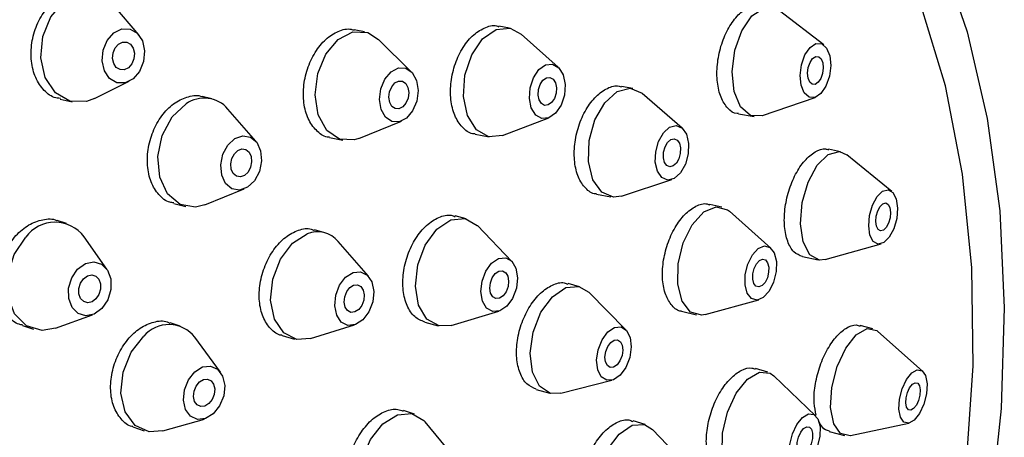
# Model space of a CAD drawing. Units: millimetres. Extents: x 3 to 2996, y 5 to 2995.
# Drawn here: x 415 to 446, y 2426 to 2439 of the extents above; entities that cross this region are included whole.
import ezdxf

# ---------------------------------------------------------------- set-up
doc = ezdxf.new("R2010")
doc.units = ezdxf.units.MM

msp = doc.modelspace()

# ---------------------------------------------------------------- linework, layer by layer
at = {"color": 7, "linetype": 'Continuous', "lineweight": 25}
for p, q in [((418.941, 2438.434), (418.15, 2439.365)), ((440.646, 2438.111), (439.246, 2439.19)), ((426.09, 2438.532), (425.772, 2438.595)), ((430.689, 2438.644), (430.355, 2438.706)), ((430.705, 2438.64), (431.062, 2438.454)), ((432.231, 2437.406), (431.062, 2438.454)), ((427.577, 2437.265), (426.539, 2438.286)), ((417.543, 2436.417), (418.637, 2436.96)), ((434.592, 2436.73), (434.239, 2436.8)), ((436.158, 2435.478), (434.894, 2436.577)), ((416.458, 2436.391), (416.829, 2436.314)), ((421.253, 2436.401), (420.948, 2436.475)), ((438.706, 2435.873), (440.376, 2436.452)), ((422.65, 2435.065), (421.769, 2436.078)), ((425.915, 2435.154), (427.265, 2435.699)), ((430.462, 2435.245), (431.932, 2435.801)), ((437.942, 2435.927), (438.436, 2435.846)), ((424.988, 2435.182), (425.406, 2435.099)), ((429.601, 2435.286), (430.046, 2435.203)), ((441.179, 2434.731), (440.799, 2434.81)), ((442.804, 2433.473), (441.379, 2434.634)), ((434.241, 2433.323), (435.832, 2433.85)), ((421.041, 2433.051), (422.286, 2433.552)), ((433.441, 2433.391), (433.904, 2433.298)), ((420.049, 2433.091), (420.433, 2432.998)), ((437.412, 2432.977), (437.04, 2433.064)), ((438.97, 2431.674), (437.654, 2432.847)), ((416.655, 2432.454), (416.357, 2432.548)), ((429.315, 2432.605), (428.972, 2432.695)), ((424.837, 2432.165), (424.509, 2432.258)), ((430.764, 2431.257), (429.673, 2432.389)), ((417.93, 2431.015), (417.211, 2432.036)), ((426.22, 2430.784), (425.26, 2431.888)), ((440.69, 2431.315), (442.459, 2431.813)), ((439.972, 2431.407), (440.468, 2431.304)), ((432.906, 2430.455), (432.545, 2430.556)), ((434.376, 2429.092), (433.198, 2430.28)), ((436.884, 2429.578), (438.585, 2430.04)), ((416.303, 2429.141), (417.476, 2429.568)), ((428.841, 2429.232), (430.348, 2429.679)), ((436.139, 2429.681), (436.609, 2429.57)), ((415.26, 2429.224), (415.608, 2429.115)), ((420.253, 2429.206), (419.935, 2429.315)), ((424.385, 2428.811), (425.783, 2429.245)), ((428.002, 2429.331), (428.424, 2429.22)), ((442.201, 2429.126), (441.803, 2429.231)), ((421.529, 2427.748), (420.72, 2428.853)), ((423.485, 2428.91), (423.88, 2428.798)), ((443.778, 2427.781), (442.363, 2429.037)), ((438.87, 2427.75), (438.481, 2427.862)), ((440.388, 2426.37), (439.067, 2427.633)), ((432.311, 2427.083), (433.933, 2427.494)), ((431.533, 2427.204), (431.97, 2427.083)), ((427.677, 2426.414), (427.326, 2426.535)), ((418.757, 2426.019), (419.119, 2425.895)), ((419.704, 2425.888), (421.021, 2426.265)), ((429.023, 2424.961), (428.014, 2426.174)), ((434.982, 2426.089), (434.604, 2426.21)), ((441.492, 2425.74), (443.342, 2426.133)), ((436.429, 2424.668), (435.221, 2425.936)), ((440.819, 2425.871), (441.306, 2425.742))]:
    msp.add_line(p, q, dxfattribs=at)
at = {"color": 7, "linetype": 'Continuous', "lineweight": 25, "flags": 128}
for points in [[(437.013, 2402.022), (438.81, 2405.052), (440.42, 2408.209), (441.826, 2411.459), (443.014, 2414.771), (443.971, 2418.109), (444.688, 2421.441), (445.157, 2424.73), (445.374, 2427.945), (445.336, 2431.051), (445.043, 2434.017), (444.5, 2436.812), (443.71, 2439.409), (442.683, 2441.779), (441.428, 2443.899), (439.959, 2445.747), (438.292, 2447.304), (436.442, 2448.555), (434.428, 2449.485), (432.273, 2450.086), (429.997, 2450.352), (427.624, 2450.28), (425.179, 2449.87)], [(444.312, 2441.07), (445.187, 2438.528), (445.824, 2435.782), (446.218, 2432.859), (446.365, 2429.787), (446.263, 2426.596), (445.913, 2423.317), (445.319, 2419.98), (444.487, 2416.618), (443.423, 2413.264), (442.14, 2409.95), (440.649, 2406.707), (438.964, 2403.567)], [(417.543, 2436.417), (417.285, 2436.323), (416.763, 2436.33), (416.304, 2436.596), (415.979, 2437.079), (415.838, 2437.707), (415.901, 2438.384), (416.159, 2439.007), (416.572, 2439.48)], [(438.706, 2435.873), (438.69, 2435.867), (438.321, 2435.879), (438.012, 2436.149), (437.811, 2436.636), (437.747, 2437.265), (437.832, 2437.942), (438.051, 2438.562), (438.371, 2439.032), (438.745, 2439.28), (439.114, 2439.268), (439.246, 2439.19)], [(418.152, 2438.492), (418.405, 2438.618), (418.667, 2438.614), (418.896, 2438.482), (419.058, 2438.24), (419.129, 2437.926), (419.098, 2437.588), (418.969, 2437.276), (418.762, 2437.039), (418.508, 2436.913), (418.247, 2436.916), (418.018, 2437.049), (417.855, 2437.291), (417.785, 2437.605), (417.816, 2437.943), (417.945, 2438.255), (418.152, 2438.492)], [(425.915, 2435.154), (425.768, 2435.107), (425.3, 2435.128), (424.9, 2435.406), (424.629, 2435.898), (424.528, 2436.53), (424.613, 2437.206), (424.871, 2437.822), (425.263, 2438.285), (425.728, 2438.524), (425.728, 2438.524)], [(425.728, 2438.524), (426.197, 2438.503), (426.539, 2438.286)], [(430.462, 2435.245), (430.029, 2435.207), (429.638, 2435.426), (429.358, 2435.873), (429.232, 2436.48), (429.278, 2437.154), (429.49, 2437.794), (429.836, 2438.301), (430.263, 2438.598), (430.705, 2438.64), (430.705, 2438.64)], [(418.3, 2438.139), (418.43, 2438.204), (418.565, 2438.202), (418.683, 2438.134), (418.766, 2438.01), (418.803, 2437.848), (418.786, 2437.674), (418.72, 2437.514), (418.614, 2437.392), (418.483, 2437.327), (418.349, 2437.329), (418.231, 2437.397), (418.148, 2437.521), (418.111, 2437.683), (418.127, 2437.857), (418.194, 2438.017), (418.3, 2438.139)], [(440.734, 2438.015), (440.835, 2437.771), (440.867, 2437.457), (440.825, 2437.118), (440.715, 2436.808), (440.555, 2436.573), (440.368, 2436.449), (440.184, 2436.455), (440.029, 2436.59), (439.929, 2436.834), (439.897, 2437.149), (439.939, 2437.487), (440.049, 2437.797), (440.209, 2438.032), (440.395, 2438.156), (440.58, 2438.15), (440.734, 2438.015)], [(440.563, 2437.669), (440.615, 2437.544), (440.631, 2437.382), (440.61, 2437.208), (440.553, 2437.048), (440.471, 2436.928), (440.375, 2436.864), (440.28, 2436.867), (440.201, 2436.936), (440.149, 2437.061), (440.132, 2437.223), (440.154, 2437.397), (440.21, 2437.557), (440.293, 2437.678), (440.389, 2437.741), (440.484, 2437.738), (440.563, 2437.669)], [(427.171, 2437.384), (427.406, 2437.374), (427.606, 2437.235), (427.741, 2436.988), (427.792, 2436.672), (427.749, 2436.335), (427.62, 2436.027), (427.424, 2435.795), (427.192, 2435.676), (426.957, 2435.686), (426.757, 2435.825), (426.622, 2436.071), (426.571, 2436.387), (426.614, 2436.725), (426.743, 2437.033), (426.939, 2437.265), (427.171, 2437.384)], [(432.053, 2437.499), (432.249, 2437.389), (432.389, 2437.166), (432.452, 2436.862), (432.429, 2436.525), (432.323, 2436.205), (432.15, 2435.951), (431.937, 2435.803), (431.715, 2435.782), (431.52, 2435.891), (431.38, 2436.115), (431.317, 2436.418), (431.34, 2436.756), (431.446, 2437.075), (431.619, 2437.329), (431.832, 2437.477), (432.053, 2437.499)], [(427.176, 2436.969), (427.297, 2436.964), (427.4, 2436.892), (427.469, 2436.766), (427.495, 2436.603), (427.473, 2436.429), (427.407, 2436.271), (427.306, 2436.152), (427.187, 2436.091), (427.066, 2436.096), (426.963, 2436.167), (426.894, 2436.294), (426.868, 2436.457), (426.89, 2436.63), (426.956, 2436.789), (427.057, 2436.908), (427.176, 2436.969)], [(431.971, 2437.082), (432.072, 2437.025), (432.144, 2436.91), (432.176, 2436.754), (432.164, 2436.581), (432.11, 2436.416), (432.021, 2436.286), (431.911, 2436.21), (431.797, 2436.199), (431.697, 2436.255), (431.625, 2436.37), (431.592, 2436.526), (431.604, 2436.699), (431.659, 2436.864), (431.748, 2436.994), (431.857, 2437.071), (431.971, 2437.082)], [(434.241, 2433.323), (433.983, 2433.288), (433.609, 2433.445), (433.332, 2433.842), (433.194, 2434.417), (433.217, 2435.082), (433.397, 2435.738), (433.706, 2436.283), (434.098, 2436.635), (434.513, 2436.74), (434.887, 2436.583)], [(421.041, 2433.051), (420.742, 2432.977), (420.255, 2433.061), (419.858, 2433.395), (419.611, 2433.927), (419.551, 2434.577), (419.688, 2435.245), (420.001, 2435.831), (420.442, 2436.244)], [(436.155, 2435.48), (436.293, 2435.282), (436.362, 2434.995), (436.351, 2434.662), (436.261, 2434.334), (436.106, 2434.061), (435.91, 2433.885), (435.703, 2433.833), (435.516, 2433.912), (435.377, 2434.11), (435.308, 2434.397), (435.32, 2434.73), (435.41, 2435.058), (435.564, 2435.331), (435.76, 2435.507), (435.968, 2435.559), (436.155, 2435.48)], [(421.987, 2435.148), (422.238, 2435.237), (422.481, 2435.195), (422.68, 2435.029), (422.803, 2434.762), (422.833, 2434.438), (422.765, 2434.103), (422.608, 2433.811), (422.388, 2433.604), (422.137, 2433.515), (421.893, 2433.557), (421.695, 2433.724), (421.571, 2433.99), (421.541, 2434.315), (421.61, 2434.649), (421.766, 2434.942), (421.987, 2435.148)], [(436, 2435.099), (436.071, 2434.997), (436.106, 2434.85), (436.1, 2434.678), (436.054, 2434.51), (435.975, 2434.37), (435.874, 2434.279), (435.767, 2434.252), (435.671, 2434.293), (435.6, 2434.394), (435.564, 2434.542), (435.57, 2434.714), (435.616, 2434.882), (435.696, 2435.022), (435.797, 2435.113), (435.903, 2435.14), (436, 2435.099)], [(422.084, 2434.773), (422.213, 2434.819), (422.338, 2434.797), (422.441, 2434.712), (422.504, 2434.575), (422.519, 2434.408), (422.484, 2434.236), (422.404, 2434.085), (422.29, 2433.979), (422.161, 2433.933), (422.036, 2433.955), (421.934, 2434.041), (421.87, 2434.177), (421.855, 2434.344), (421.89, 2434.516), (421.971, 2434.667), (422.084, 2434.773)], [(440.69, 2431.315), (440.506, 2431.298), (440.201, 2431.467), (439.99, 2431.872), (439.906, 2432.451), (439.962, 2433.117), (440.149, 2433.767), (440.439, 2434.304), (440.787, 2434.644), (441.141, 2434.738), (441.379, 2434.634)], [(442.943, 2433.238), (442.985, 2432.948), (442.957, 2432.615), (442.864, 2432.29), (442.719, 2432.022), (442.545, 2431.851), (442.368, 2431.805), (442.215, 2431.889), (442.109, 2432.091), (442.068, 2432.381), (442.095, 2432.714), (442.189, 2433.039), (442.334, 2433.307), (442.508, 2433.478), (442.685, 2433.524), (442.838, 2433.44), (442.943, 2433.238)], [(436.884, 2429.578), (436.781, 2429.559), (436.424, 2429.654), (436.157, 2429.995), (436.019, 2430.531), (436.032, 2431.18), (436.194, 2431.843), (436.48, 2432.42), (436.847, 2432.822), (437.239, 2432.988), (437.596, 2432.893), (437.654, 2432.847)], [(442.741, 2432.959), (442.762, 2432.81), (442.748, 2432.639), (442.7, 2432.472), (442.625, 2432.334), (442.536, 2432.246), (442.445, 2432.222), (442.366, 2432.266), (442.312, 2432.37), (442.29, 2432.519), (442.305, 2432.69), (442.353, 2432.857), (442.427, 2432.995), (442.517, 2433.083), (442.608, 2433.107), (442.686, 2433.063), (442.741, 2432.959)], [(428.841, 2429.232), (428.457, 2429.212), (428.072, 2429.43), (427.808, 2429.873), (427.706, 2430.475), (427.78, 2431.143), (428.021, 2431.776), (428.391, 2432.278), (428.834, 2432.571), (429.282, 2432.613), (429.282, 2432.613)], [(429.282, 2432.613), (429.667, 2432.395), (429.673, 2432.389)], [(416.303, 2429.141), (415.879, 2429.069), (415.387, 2429.215), (415.008, 2429.599), (414.8, 2430.164), (414.795, 2430.824), (414.994, 2431.477), (415.365, 2432.025)], [(424.385, 2428.811), (423.956, 2428.78), (423.538, 2428.992), (423.245, 2429.43), (423.121, 2430.028), (423.186, 2430.696), (423.429, 2431.33), (423.814, 2431.836), (424.282, 2432.135)], [(439.075, 2431.527), (439.143, 2431.259), (439.137, 2430.934), (439.056, 2430.603), (438.913, 2430.315), (438.729, 2430.114), (438.533, 2430.03), (438.355, 2430.078), (438.221, 2430.248), (438.152, 2430.516), (438.159, 2430.841), (438.24, 2431.173), (438.383, 2431.461), (438.566, 2431.662), (438.762, 2431.745), (438.941, 2431.698), (439.075, 2431.527)], [(430.569, 2431.369), (430.761, 2431.26), (430.893, 2431.039), (430.944, 2430.738), (430.907, 2430.404), (430.787, 2430.087), (430.602, 2429.836), (430.38, 2429.689), (430.156, 2429.669), (429.964, 2429.778), (429.832, 2430), (429.781, 2430.3), (429.818, 2430.634), (429.938, 2430.951), (430.123, 2431.202), (430.344, 2431.349), (430.569, 2431.369)], [(438.867, 2431.216), (438.903, 2431.079), (438.899, 2430.912), (438.858, 2430.741), (438.784, 2430.593), (438.69, 2430.49), (438.589, 2430.447), (438.497, 2430.471), (438.428, 2430.559), (438.393, 2430.697), (438.396, 2430.864), (438.438, 2431.034), (438.512, 2431.182), (438.606, 2431.286), (438.707, 2431.329), (438.798, 2431.304), (438.867, 2431.216)], [(417.007, 2431.01), (417.251, 2431.189), (417.517, 2431.247), (417.763, 2431.174), (417.952, 2430.982), (418.056, 2430.7), (418.059, 2430.37), (417.959, 2430.043), (417.774, 2429.769), (417.529, 2429.59), (417.264, 2429.532), (417.018, 2429.605), (416.829, 2429.797), (416.725, 2430.08), (416.722, 2430.409), (416.821, 2430.736), (417.007, 2431.01)], [(430.468, 2430.956), (430.568, 2430.9), (430.635, 2430.786), (430.662, 2430.632), (430.642, 2430.46), (430.581, 2430.297), (430.486, 2430.168), (430.372, 2430.092), (430.256, 2430.082), (430.157, 2430.138), (430.089, 2430.252), (430.063, 2430.407), (430.082, 2430.578), (430.144, 2430.741), (430.239, 2430.87), (430.353, 2430.946), (430.468, 2430.956)], [(417.193, 2430.709), (417.319, 2430.801), (417.455, 2430.831), (417.582, 2430.793), (417.679, 2430.694), (417.733, 2430.549), (417.734, 2430.379), (417.683, 2430.211), (417.587, 2430.071), (417.462, 2429.978), (417.325, 2429.949), (417.199, 2429.986), (417.102, 2430.085), (417.048, 2430.23), (417.047, 2430.4), (417.098, 2430.568), (417.193, 2430.709)], [(425.731, 2430.907), (425.971, 2430.931), (426.18, 2430.825), (426.327, 2430.606), (426.389, 2430.307), (426.356, 2429.973), (426.235, 2429.656), (426.042, 2429.403), (425.808, 2429.254), (425.568, 2429.23), (425.359, 2429.336), (425.213, 2429.555), (425.151, 2429.854), (425.183, 2430.187), (425.305, 2430.505), (425.497, 2430.757), (425.731, 2430.907)], [(425.75, 2430.506), (425.873, 2430.518), (425.981, 2430.463), (426.056, 2430.351), (426.088, 2430.197), (426.071, 2430.025), (426.009, 2429.862), (425.91, 2429.732), (425.79, 2429.655), (425.666, 2429.643), (425.559, 2429.697), (425.483, 2429.81), (425.451, 2429.964), (425.468, 2430.135), (425.531, 2430.299), (425.63, 2430.429), (425.75, 2430.506)], [(432.311, 2427.083), (431.987, 2427.078), (431.639, 2427.301), (431.412, 2427.748), (431.341, 2428.35), (431.438, 2429.016), (431.686, 2429.644), (432.049, 2430.139), (432.472, 2430.426), (432.889, 2430.46), (433.198, 2430.28)], [(434.396, 2429.071), (434.509, 2428.848), (434.545, 2428.547), (434.496, 2428.214), (434.372, 2427.9), (434.191, 2427.652), (433.979, 2427.509), (433.771, 2427.492), (433.596, 2427.603), (433.483, 2427.826), (433.448, 2428.127), (433.496, 2428.46), (433.62, 2428.774), (433.802, 2429.022), (434.013, 2429.165), (434.222, 2429.182), (434.396, 2429.071)], [(441.492, 2425.74), (441.486, 2425.738), (441.18, 2425.803), (440.961, 2426.115), (440.863, 2426.629), (440.901, 2427.265), (441.068, 2427.927), (441.34, 2428.514), (441.674, 2428.936), (442.021, 2429.13), (442.327, 2429.066), (442.363, 2429.037)], [(419.704, 2425.888), (419.27, 2425.858), (418.826, 2426.062), (418.513, 2426.492), (418.379, 2427.084), (418.444, 2427.747), (418.698, 2428.38), (419.102, 2428.887)], [(434.202, 2428.714), (434.26, 2428.6), (434.278, 2428.445), (434.253, 2428.274), (434.189, 2428.112), (434.096, 2427.985), (433.987, 2427.911), (433.88, 2427.902), (433.791, 2427.96), (433.732, 2428.074), (433.714, 2428.229), (433.739, 2428.4), (433.803, 2428.562), (433.896, 2428.689), (434.005, 2428.763), (434.112, 2428.772), (434.202, 2428.714)], [(420.72, 2427.764), (420.967, 2427.916), (421.22, 2427.943), (421.442, 2427.841), (421.598, 2427.626), (421.665, 2427.33), (421.633, 2426.999), (421.506, 2426.682), (421.304, 2426.429), (421.057, 2426.277), (420.804, 2426.25), (420.582, 2426.352), (420.426, 2426.567), (420.359, 2426.863), (420.391, 2427.194), (420.518, 2427.511), (420.72, 2427.764)], [(420.862, 2427.44), (420.989, 2427.518), (421.119, 2427.532), (421.233, 2427.479), (421.314, 2427.369), (421.348, 2427.217), (421.331, 2427.046), (421.266, 2426.883), (421.162, 2426.753), (421.035, 2426.675), (420.905, 2426.661), (420.791, 2426.714), (420.71, 2426.824), (420.676, 2426.976), (420.693, 2427.147), (420.758, 2427.31), (420.862, 2427.44)], [(438.128, 2424.38), (437.816, 2424.42), (437.557, 2424.703), (437.424, 2425.194), (437.437, 2425.818), (437.594, 2426.48), (437.872, 2427.079), (438.227, 2427.525), (438.606, 2427.749), (438.952, 2427.717), (439.067, 2427.633)], [(443.918, 2427.383), (443.899, 2427.065), (443.816, 2426.734), (443.68, 2426.44), (443.512, 2426.229), (443.339, 2426.132), (443.186, 2426.164), (443.077, 2426.32), (443.028, 2426.577), (443.046, 2426.895), (443.13, 2427.226), (443.266, 2427.52), (443.433, 2427.731), (443.607, 2427.828), (443.76, 2427.796), (443.869, 2427.639), (443.918, 2427.383)], [(443.702, 2427.187), (443.692, 2427.023), (443.649, 2426.853), (443.579, 2426.702), (443.493, 2426.594), (443.404, 2426.544), (443.325, 2426.56), (443.269, 2426.641), (443.244, 2426.773), (443.254, 2426.936), (443.297, 2427.106), (443.366, 2427.257), (443.452, 2427.366), (443.542, 2427.416), (443.62, 2427.399), (443.677, 2427.319), (443.702, 2427.187)], [(426.946, 2423.086), (426.618, 2423.082), (426.238, 2423.298), (425.99, 2423.737), (425.912, 2424.331), (426.016, 2424.991), (426.286, 2425.615), (426.68, 2426.109), (427.139, 2426.398), (427.593, 2426.437)], [(427.593, 2426.437), (427.973, 2426.221), (428.014, 2426.174)], [(440.526, 2426.026), (440.52, 2425.714), (440.441, 2425.383), (440.303, 2425.083), (440.125, 2424.86), (439.935, 2424.748), (439.762, 2424.764), (439.633, 2424.905), (439.566, 2425.151), (439.573, 2425.463), (439.652, 2425.794), (439.79, 2426.093), (439.968, 2426.316), (440.158, 2426.428), (440.33, 2426.412), (440.46, 2426.271), (440.526, 2426.026)], [(434.196, 2422.742), (433.93, 2422.751), (433.617, 2422.979), (433.431, 2423.426), (433.399, 2424.025), (433.527, 2424.685), (433.796, 2425.305), (434.163, 2425.79), (434.574, 2426.067), (434.966, 2426.094), (435.221, 2425.936)], [(440.293, 2425.813), (440.29, 2425.653), (440.25, 2425.482), (440.178, 2425.328), (440.087, 2425.214), (439.989, 2425.156), (439.9, 2425.164), (439.834, 2425.237), (439.8, 2425.363), (439.803, 2425.524), (439.843, 2425.694), (439.915, 2425.848), (440.006, 2425.963), (440.104, 2426.02), (440.192, 2426.012), (440.259, 2425.939), (440.293, 2425.813)]]:
    msp.add_lwpolyline(points, dxfattribs=at)
at = {"color": 7, "linetype": 'Continuous', "lineweight": 25}
for centre, radius, start, end in [((421.015, 2435.44), 0.988, 40.224, 125.466), ((416.292, 2431.348), 1.148, 36.802, 143.8669), ((424.6, 2431.333), 0.863, 40.0638, 111.6393), ((419.897, 2428.217), 1.04, 37.7419, 139.8928)]:
    msp.add_arc(centre, radius, start, end, dxfattribs=at)
for points, knots in [([(416.463, 2436.415), (416.395, 2436.423), (416.184, 2436.45), (415.889, 2436.699), (415.631, 2437.12), (415.512, 2437.662), (415.545, 2438.25), (415.726, 2438.822), (416.034, 2439.312), (416.433, 2439.659), (416.861, 2439.84), (417.127, 2439.804), (417.249, 2439.788)], [0, 0, 0, 0, 0.050025, 0.1573736, 0.264866, 0.3724532, 0.4800444, 0.587547, 0.6949074, 0.8021345, 0.9092956, 1, 1, 1, 1]), ([(437.943, 2435.938), (437.928, 2435.937), (437.801, 2435.925), (437.596, 2436.091), (437.373, 2436.428), (437.257, 2436.921), (437.256, 2437.489), (437.372, 2438.077), (437.591, 2438.615), (437.89, 2439.049), (438.23, 2439.306), (438.493, 2439.403), (438.615, 2439.353), (438.633, 2439.345)], [0, 0, 0, 0, 0.013737, 0.121087, 0.228316, 0.335502, 0.442743, 0.55011, 0.657622, 0.765234, 0.872855, 0.980392, 1, 1, 1, 1]), ([(424.989, 2435.188), (424.981, 2435.188), (424.838, 2435.183), (424.595, 2435.356), (424.318, 2435.7), (424.164, 2436.199), (424.146, 2436.771), (424.268, 2437.358), (424.515, 2437.891), (424.86, 2438.314), (425.261, 2438.562), (425.582, 2438.648), (425.737, 2438.589), (425.767, 2438.577)], [0, 0, 0, 0, 0.006584, 0.113852, 0.221175, 0.328588, 0.436086, 0.543629, 0.651155, 0.758611, 0.865973, 0.97326, 1, 1, 1, 1]), ([(429.602, 2435.295), (429.589, 2435.295), (429.449, 2435.288), (429.218, 2435.46), (428.96, 2435.804), (428.82, 2436.302), (428.81, 2436.873), (428.931, 2437.46), (429.171, 2437.994), (429.502, 2438.419), (429.884, 2438.667), (430.184, 2438.756), (430.326, 2438.7), (430.351, 2438.69)], [0, 0, 0, 0, 0.0104727, 0.117745, 0.2250188, 0.332352, 0.4397767, 0.5472848, 0.6548315, 0.7623553, 0.8698046, 0.9771605, 1, 1, 1, 1]), ([(433.442, 2433.398), (433.433, 2433.397), (433.303, 2433.391), (433.09, 2433.56), (432.855, 2433.899), (432.734, 2434.395), (432.736, 2434.963), (432.863, 2435.549), (433.101, 2436.082), (433.422, 2436.508), (433.787, 2436.759), (434.075, 2436.85), (434.21, 2436.794), (434.235, 2436.783)], [0, 0, 0, 0, 0.0084071, 0.1157283, 0.2229971, 0.3302731, 0.4376129, 0.5450452, 0.652558, 0.7601042, 0.867622, 0.9750619, 1, 1, 1, 1]), ([(420.053, 2433.112), (420.011, 2433.115), (419.83, 2433.132), (419.566, 2433.356), (419.314, 2433.756), (419.199, 2434.287), (419.229, 2434.869), (419.403, 2435.444), (419.7, 2435.941), (420.089, 2436.314), (420.516, 2436.492), (420.821, 2436.538), (420.946, 2436.474), (420.947, 2436.474)], [0, 0, 0, 0, 0.032197, 0.139534, 0.246964, 0.354473, 0.462013, 0.569521, 0.676951, 0.784287, 0.891558, 0.99882, 1, 1, 1, 1]), ([(439.972, 2431.408), (439.876, 2431.447), (439.684, 2431.525), (439.486, 2431.872), (439.385, 2432.345), (439.398, 2432.907), (439.521, 2433.491), (439.742, 2434.032), (440.037, 2434.473), (440.367, 2434.746), (440.635, 2434.854), (440.763, 2434.802), (440.794, 2434.789)], [0, 0, 0, 0, 0.106325, 0.213634, 0.320835, 0.428013, 0.535264, 0.64265, 0.750177, 0.857787, 0.965386, 1, 1, 1, 1]), ([(436.139, 2429.683), (436.137, 2429.683), (436.02, 2429.677), (435.831, 2429.842), (435.618, 2430.176), (435.52, 2430.666), (435.541, 2431.23), (435.68, 2431.812), (435.922, 2432.343), (436.24, 2432.769), (436.594, 2433.024), (436.875, 2433.116), (437.006, 2433.058), (437.035, 2433.045)], [0, 0, 0, 0, 0.002456, 0.109853, 0.217163, 0.324425, 0.431699, 0.539042, 0.646477, 0.75399, 0.861531, 0.969038, 1, 1, 1, 1]), ([(415.265, 2429.242), (415.227, 2429.248), (415.046, 2429.276), (414.788, 2429.515), (414.546, 2429.93), (414.45, 2430.469), (414.507, 2431.05), (414.711, 2431.614), (415.038, 2432.094), (415.453, 2432.443), (415.901, 2432.596), (416.22, 2432.622), (416.35, 2432.547), (416.356, 2432.544)], [0, 0, 0, 0, 0.028567, 0.136003, 0.243518, 0.351061, 0.458572, 0.566003, 0.673341, 0.780615, 0.887881, 0.995199, 1, 1, 1, 1]), ([(428.003, 2429.335), (427.892, 2429.381), (427.664, 2429.475), (427.425, 2429.839), (427.299, 2430.325), (427.307, 2430.893), (427.448, 2431.473), (427.706, 2432.002), (428.053, 2432.422), (428.446, 2432.67), (428.768, 2432.756), (428.925, 2432.69), (428.966, 2432.673)], [0, 0, 0, 0, 0.102782, 0.210104, 0.317457, 0.424857, 0.532302, 0.639766, 0.747219, 0.854633, 0.961998, 1, 1, 1, 1]), ([(423.486, 2428.915), (423.479, 2428.916), (423.338, 2428.922), (423.111, 2429.112), (422.861, 2429.476), (422.744, 2429.987), (422.766, 2430.559), (422.928, 2431.136), (423.211, 2431.65), (423.583, 2432.047), (423.997, 2432.264), (424.322, 2432.326), (424.472, 2432.255), (424.503, 2432.24)], [0, 0, 0, 0, 0.005722, 0.113064, 0.220445, 0.327875, 0.435342, 0.542818, 0.650271, 0.757678, 0.865039, 0.972371, 1, 1, 1, 1]), ([(431.534, 2427.208), (431.431, 2427.253), (431.219, 2427.346), (431.003, 2427.706), (430.896, 2428.19), (430.919, 2428.755), (431.068, 2429.333), (431.327, 2429.86), (431.667, 2430.28), (432.045, 2430.529), (432.353, 2430.615), (432.5, 2430.551), (432.539, 2430.534)], [0, 0, 0, 0, 0.102337, 0.209661, 0.31698, 0.424324, 0.531713, 0.63915, 0.746612, 0.854069, 0.961493, 1, 1, 1, 1]), ([(418.759, 2426.026), (418.748, 2426.028), (418.599, 2426.045), (418.37, 2426.254), (418.128, 2426.641), (418.029, 2427.164), (418.078, 2427.739), (418.27, 2428.307), (418.582, 2428.801), (418.983, 2429.171), (419.418, 2429.357), (419.752, 2429.395), (419.901, 2429.314), (419.928, 2429.299)], [0, 0, 0, 0, 0.008627, 0.116028, 0.223477, 0.330953, 0.438426, 0.545866, 0.653258, 0.760608, 0.867939, 0.975285, 1, 1, 1, 1]), ([(440.408, 2426.39), (440.38, 2426.512), (440.318, 2426.78), (440.355, 2427.313), (440.491, 2427.889), (440.722, 2428.43), (441.019, 2428.875), (441.347, 2429.16), (441.622, 2429.277), (441.755, 2429.224), (441.797, 2429.207)], [0, 0, 0, 0, 0.115677, 0.252346, 0.389014, 0.525797, 0.662761, 0.799895, 0.937111, 1, 1, 1, 1]), ([(437.434, 2424.526), (437.344, 2424.568), (437.158, 2424.655), (436.98, 2425.008), (436.905, 2425.485), (436.949, 2426.045), (437.107, 2426.621), (437.36, 2427.148), (437.682, 2427.57), (438.031, 2427.826), (438.311, 2427.917), (438.44, 2427.856), (438.474, 2427.84)], [0, 0, 0, 0, 0.1021525, 0.2095314, 0.3168249, 0.4240757, 0.531345, 0.6386859, 0.7461202, 0.8536287, 0.9611597, 1, 1, 1, 1]), ([(426.142, 2423.256), (426.047, 2423.297), (425.837, 2423.387), (425.622, 2423.736), (425.511, 2424.217), (425.539, 2424.779), (425.702, 2425.353), (425.981, 2425.874), (426.345, 2426.286), (426.749, 2426.531), (427.093, 2426.611), (427.262, 2426.536), (427.318, 2426.512)], [0, 0, 0, 0, 0.088746, 0.1960994, 0.3034641, 0.4108461, 0.5182438, 0.6256488, 0.7330493, 0.8404357, 0.9478045, 1, 1, 1, 1]), ([(433.478, 2422.905), (433.386, 2422.947), (433.192, 2423.036), (433.005, 2423.389), (432.922, 2423.867), (432.967, 2424.427), (433.132, 2425.001), (433.399, 2425.523), (433.74, 2425.94), (434.11, 2426.188), (434.413, 2426.274), (434.555, 2426.207), (434.596, 2426.187)], [0, 0, 0, 0, 0.097215, 0.204579, 0.311904, 0.419216, 0.526547, 0.63392, 0.741343, 0.848797, 0.956252, 1, 1, 1, 1]), ([(440.822, 2425.883), (440.742, 2425.909), (440.603, 2425.953), (440.523, 2426.126), (440.489, 2426.199)], [0, 0, 0, 0, 0.5810441, 1, 1, 1, 1])]:
    msp.add_open_spline(points, degree=3, knots=knots, dxfattribs=at)

doc.saveas('drawing.dxf')
